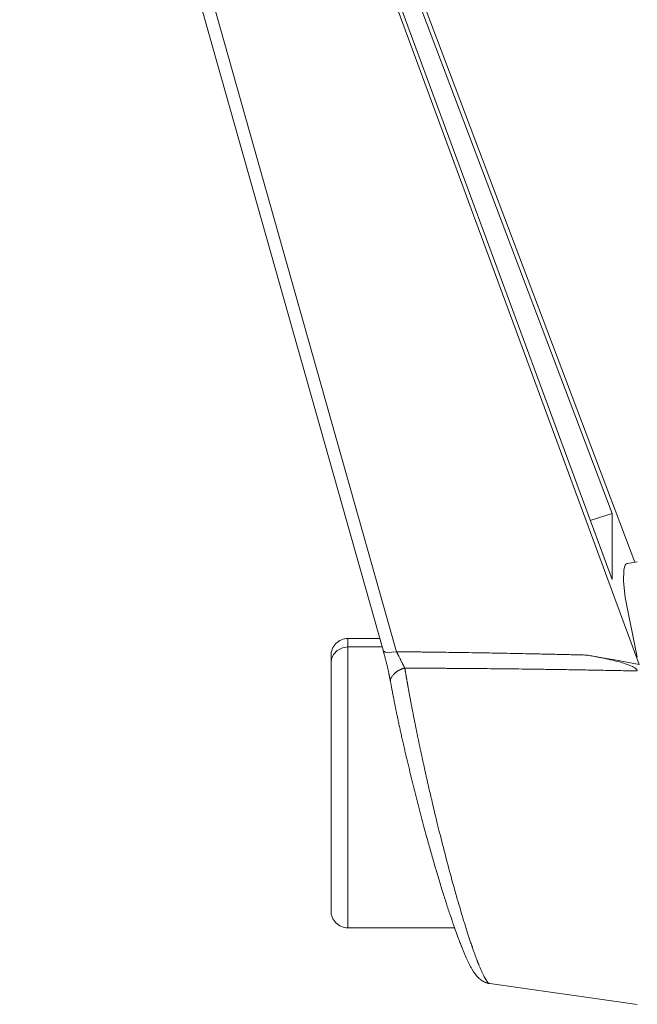
# Model space of a CAD drawing. Units: millimetres. Extents: x 1782 to 2897, y -868 to 370.
# Drawn here: x 2479 to 2515, y -717 to -659 of the extents above; entities that cross this region are included whole.
import ezdxf

# ---------------------------------------------------------------- set-up
doc = ezdxf.new("R2010")
doc.units = ezdxf.units.MM
doc.layers.add('一般（ビューポート）', color=7, linetype='Continuous', lineweight=5)

# ---------------------------------------------------------------- blocks, each defined once
blk = doc.blocks.new('A$C9c328f75')
at = {"layer": '一般（ビューポート）', "color": 7, "linetype": 'Continuous', "lineweight": 5}
for p, q in [((-8.0863, -24.7009), (-7.2455, -27.6789)), ((-8.0552, -24.7046), (-7.2145, -27.6822)), ((-7.6205, -25.0614), (-6.7156, -27.5154)), ((-7.59, -25.0491), (-6.7156, -27.3623)), ((-6.6628, -27.4753), (-7.5812, -25.0456)), ((-6.6531, -27.7116), (-7.6291, -25.0648)), ((-6.7156, -27.3623), (-6.7662, -27.3782)), ((-6.7156, -27.3623), (-6.7156, -27.5154)), ((-6.6798, -27.4777), (-6.6575, -27.4745)), ((-7.3268, -27.6517), (-7.3268, -27.671)), ((-7.2532, -27.6517), (-7.3268, -27.6517)), ((-7.2478, -27.671), (-7.3268, -27.671)), ((-7.3268, -27.671), (-7.3268, -28.321)), ((-7.3661, -27.6911), (-7.3661, -27.7081)), ((-7.3661, -27.7081), (-7.3661, -28.2816)), ((-7.1345, -28.0193), (-7.1345, -28.0193)), ((-7.0802, -28.321), (-7.3268, -28.321)), ((-6.9985, -28.4502), (-6.6575, -28.4982))]:
    blk.add_line(p, q, dxfattribs=at)
at = {"layer": '一般（ビューポート）', "color": 7, "linetype": 'Continuous', "lineweight": 5, "flags": 128}
for points in [[(-6.6575, -27.6944), (-6.6856, -27.5564), (-6.6894, -27.5189), (-6.6887, -27.4932), (-6.6874, -27.4867), (-6.6854, -27.482), (-6.6842, -27.4803), (-6.6829, -27.479), (-6.6814, -27.4781), (-6.6798, -27.4777)], [(-7.3661, -27.7081), (-7.3646, -27.6979), (-7.3598, -27.6879), (-7.3517, -27.6794), (-7.3395, -27.673), (-7.3268, -27.671)], [(-7.2145, -27.6822), (-7.2358, -27.6837), (-7.2397, -27.6831), (-7.2426, -27.682), (-7.2437, -27.6813), (-7.2446, -27.6806), (-7.2452, -27.6798), (-7.2455, -27.6789)], [(-6.7744, -27.6899), (-6.7059, -27.702), (-6.6531, -27.7116)]]:
    blk.add_lwpolyline(points, dxfattribs=at)
for points in [[(-7.3268, -27.6517, 0.198912), (-7.3546, -27.6632, 0.198912), (-7.3661, -27.6911)], [(-7.3661, -28.2816, 0.198912), (-7.3546, -28.3095, 0.198912), (-7.3268, -28.321)]]:
    blk.add_lwpolyline(points, format="xyb", dxfattribs=at)
at = {"layer": '一般（ビューポート）', "color": 7, "linetype": 'Continuous', "lineweight": 5}
for points, knots in [([(-7.2285, -27.751), (-7.2293, -27.7467), (-7.2322, -27.7321), (-7.2374, -27.7095), (-7.2421, -27.6913), (-7.2441, -27.6839), (-7.2451, -27.6805), (-7.2455, -27.6789)], [0, 0, 0, 0.125, 0.375, 0.625, 0.75, 0.875, 1, 1, 1]), ([(-6.7744, -27.6899), (-6.7598, -27.6924), (-6.7107, -27.7022), (-6.6838, -27.7105), (-6.6707, -27.7153), (-6.664, -27.719), (-6.6607, -27.7213), (-6.6591, -27.723), (-6.6579, -27.7246), (-6.6575, -27.7259), (-6.6575, -27.7267)], [0, 0, 0, 0.083333, 0.166667, 0.25, 0.333333, 0.416667, 0.5, 0.583333, 0.75, 1, 1, 1]), ([(-7.1953, -27.7202), (-7.192, -27.7404), (-7.1866, -27.7703), (-7.1822, -27.7942), (-7.1754, -27.83), (-7.1695, -27.8594), (-7.1633, -27.8897), (-7.1567, -27.9208), (-7.1499, -27.9519), (-7.1404, -27.994), (-7.1202, -28.081), (-7.0851, -28.2164), (-7.0666, -28.2796), (-7.0589, -28.3053), (-7.0445, -28.3511), (-7.0316, -28.3875), (-7.0257, -28.4027), (-7.0202, -28.4164), (-7.0133, -28.4314), (-7.0082, -28.4403), (-7.0049, -28.4452), (-7.0021, -28.4484), (-6.9997, -28.4501), (-6.9986, -28.4502)], [0, 0, 0, 0.1, 0.133333, 0.166667, 0.2, 0.233333, 0.3, 0.333333, 0.366667, 0.4, 0.433333, 0.466667, 0.5, 0.566667, 0.7, 0.766667, 0.8, 0.833333, 0.866667, 0.9, 0.933333, 0.966667, 1, 1, 1]), ([(-6.9986, -28.4502), (-7.0028, -28.4496), (-7.0104, -28.447), (-7.0166, -28.4436), (-7.0216, -28.4399), (-7.0266, -28.4353), (-7.0312, -28.4299), (-7.0382, -28.4203), (-7.0466, -28.4046), (-7.0556, -28.385), (-7.0654, -28.3611), (-7.0791, -28.3248), (-7.0978, -28.2696), (-7.1165, -28.2094), (-7.1447, -28.1131), (-7.181, -27.9733), (-7.2042, -27.8717), (-7.216, -27.8164), (-7.2248, -27.7715), (-7.2285, -27.751)], [0, 0, 0, 0.05, 0.1, 0.15, 0.2, 0.25, 0.3, 0.35, 0.4, 0.45, 0.5, 0.55, 0.6, 0.65, 0.75, 0.85, 0.9, 0.95, 1, 1, 1])]:
    blk.add_open_spline(points, degree=2, knots=knots, dxfattribs=at)
for points in [[(-7.2145, -27.6822), (-7.1132, -27.6832), (-6.8946, -27.6869), (-6.7744, -27.6899)], [(-7.2145, -27.6822), (-7.2111, -27.689), (-7.2034, -27.7042), (-7.1986, -27.7136), (-7.1963, -27.7181), (-7.1953, -27.7202)], [(-7.1953, -27.7202), (-7.2087, -27.7229), (-7.23, -27.7426), (-7.2285, -27.751)], [(-7.1953, -27.7202), (-7.0744, -27.7205), (-6.8087, -27.7236), (-6.6575, -27.7267)]]:
    blk.add_open_spline(points, degree=2, dxfattribs=at)

msp = doc.modelspace()

# ---------------------------------------------------------------- block references
at = {"layer": '一般（ビューポート）', "xscale": 25.4, "yscale": 25.4, "zscale": 25.4}
msp.add_blockref('A$C9c328f75', (2684.429, 7.018), dxfattribs=at)

doc.saveas('drawing.dxf')
